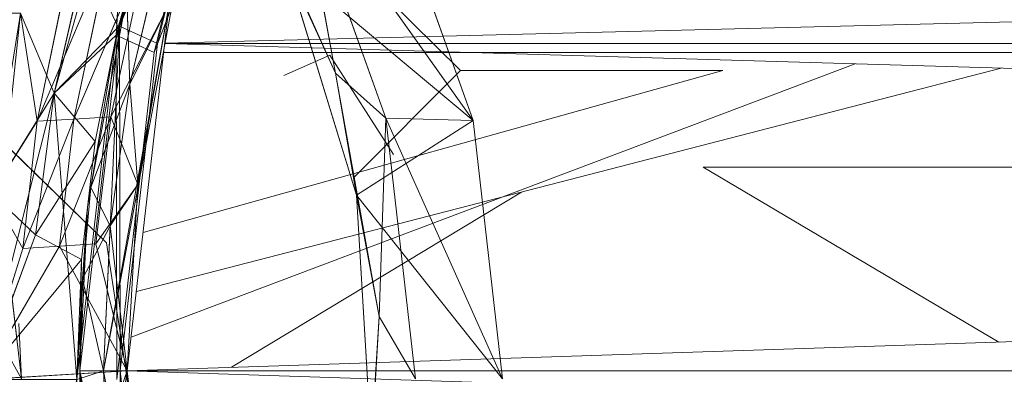
# Model space of a CAD drawing. Units: millimetres. Extents: x -4127 to 11512, y -4056 to 10519.
# Drawn here: x 9359 to 9380, y 8211 to 8219 of the extents above; entities that cross this region are included whole.
import ezdxf

# ---------------------------------------------------------------- set-up
doc = ezdxf.new("R2010")
doc.units = ezdxf.units.MM

# ---------------------------------------------------------------- blocks, each defined once
blk = doc.blocks.new('inter-play-fitness-pendulum-twister-3d-models_1__dwg_Spoina_3-1148602-00 - EXPORT')
at = {"color": 254, "lineweight": 9}
for p, q in [((-259.321, -39.264), (-273.481, -45.615)), ((-259.321, -39.264), (-273.347, -40.86)), ((-259.321, -39.264), (-269.297, -47.206)), ((-273.347, -40.86), (-286.676, -50.341)), ((-273.347, -40.86), (-286.418, -45.542)), ((-273.347, -40.86), (-281.879, -51.073)), ((-273.347, -40.86), (-281.879, -51.073)), ((-273.347, -40.86), (-273.481, -45.615)), ((-273.481, -45.615), (-273.347, -40.86)), ((-269.297, -47.206), (-273.347, -40.86)), ((-273.481, -45.615), (-259.321, -44.004)), ((-259.321, -44.004), (-273.481, -45.615)), ((-262.702, -45.973), (-259.321, -44.004)), ((-286.676, -50.341), (-273.481, -45.615)), ((-273.481, -45.615), (-286.676, -50.341)), ((-275.914, -48.347), (-273.481, -45.615)), ((-275.914, -48.347), (-273.481, -45.615)), ((-275.914, -48.347), (-262.702, -45.973)), ((-273.481, -45.615), (-262.702, -45.973)), ((-269.297, -47.206), (-262.702, -45.973)), ((-269.297, -47.206), (-262.702, -45.973)), ((-255.975, -46.418), (-262.702, -45.973)), ((-262.702, -45.973), (-249.24, -46.769)), ((-262.702, -45.973), (-255.975, -46.418)), ((-255.975, -46.418), (-269.297, -47.206)), ((-269.297, -47.206), (-281.879, -51.073)), ((-269.297, -47.206), (-275.914, -48.347)), ((-287.895, -53.714), (-275.914, -48.347)), ((-275.914, -48.347), (-287.895, -53.714)), ((-286.676, -50.341), (-275.914, -48.347)), ((-281.879, -51.073), (-275.914, -48.347)), ((-282.7, -57.781), (-275.325, -59.542)), ((-279.661, -57.39), (-269.864, -59.1)), ((-279.661, -57.39), (-273.547, -60.578)), ((-275.325, -59.542), (-279.661, -57.39)), ((-285.698, -57.956), (-277.451, -60.371)), ((-284.316, -58.45), (-277.451, -60.371)), ((-278.421, -60.17), (-284.316, -58.45)), ((-273.547, -60.578), (-282.74, -58.601)), ((-282.74, -58.601), (-273.425, -62.578)), ((-275.325, -59.542), (-269.864, -59.1)), ((-269.864, -59.1), (-273.547, -60.578)), ((-269.864, -59.1), (-259.758, -59.675)), ((-267.623, -60.606), (-269.864, -59.1)), ((-269.864, -59.1), (-266.642, -61.382)), ((-259.758, -59.675), (-249.652, -59.101)), ((-280.079, -59.696), (-275.325, -59.542)), ((-280.079, -59.696), (-277.451, -60.371)), ((-280.079, -59.696), (-269.707, -61.664)), ((-275.325, -59.542), (-269.707, -61.664)), ((-275.325, -59.542), (-267.623, -60.606)), ((-267.623, -60.606), (-259.758, -59.675)), ((-259.758, -59.675), (-266.642, -61.382)), ((-259.758, -59.675), (-266.521, -63.365)), ((-259.271, -67.583), (-259.758, -59.675)), ((-259.758, -60.962), (-259.758, -59.675)), ((-251.893, -60.608), (-259.758, -59.675)), ((-259.758, -59.675), (-249.962, -61.135)), ((-259.758, -59.675), (-249.84, -63.124)), ((-278.421, -60.17), (-282.214, -61.957)), ((-272.212, -61.417), (-278.421, -60.17)), ((-278.421, -60.17), (-277.451, -60.371)), ((-274.839, -63.642), (-278.421, -60.17)), ((-272.212, -61.417), (-277.451, -60.371)), ((-269.707, -61.664), (-277.451, -60.371)), ((-277.451, -60.371), (-268.626, -61.842)), ((-273.304, -64.578), (-282.618, -60.64)), ((-282.618, -60.64), (-273.425, -62.578)), ((-266.642, -61.382), (-273.547, -60.578)), ((-266.521, -63.365), (-273.547, -60.578)), ((-273.547, -60.578), (-273.425, -62.578)), ((-269.707, -61.664), (-267.623, -60.606)), ((-267.623, -60.606), (-264.756, -62.105)), ((-267.623, -60.606), (-259.758, -60.962)), ((-264.756, -62.105), (-259.758, -60.962)), ((-259.758, -60.962), (-251.893, -60.608)), ((-259.271, -62.422), (-259.758, -60.962)), ((-272.212, -61.417), (-274.839, -63.642)), ((-265.793, -62.17), (-272.212, -61.417)), ((-272.212, -61.417), (-268.626, -61.842)), ((-267.136, -64.661), (-272.212, -61.417)), ((-266.642, -61.382), (-266.521, -63.365)), ((-274.839, -63.642), (-282.214, -61.957)), ((-269.707, -61.664), (-268.626, -61.842)), ((-269.707, -61.664), (-264.756, -62.105)), ((-265.793, -62.17), (-268.626, -61.842)), ((-259.271, -62.422), (-268.626, -61.842)), ((-264.756, -62.105), (-268.626, -61.842)), ((-259.271, -62.422), (-264.756, -62.105)), ((-266.521, -63.365), (-273.425, -62.578)), ((-266.399, -65.348), (-273.425, -62.578)), ((-273.304, -64.578), (-273.425, -62.578)), ((-265.793, -62.17), (-267.136, -64.661)), ((-265.793, -62.17), (-259.271, -62.422)), ((-265.793, -62.17), (-259.271, -67.583)), ((-273.304, -64.578), (-282.497, -62.68)), ((-274.839, -63.642), (-279.175, -65.485)), ((-267.136, -64.661), (-274.839, -63.642)), ((-274.839, -63.642), (-269.378, -67.057)), ((-259.271, -67.583), (-266.521, -63.365)), ((-266.521, -63.365), (-266.399, -65.348)), ((-279.175, -65.485), (-273.304, -64.578)), ((-269.378, -67.057), (-273.304, -64.578)), ((-266.399, -65.348), (-273.304, -64.578)), ((-267.136, -64.661), (-269.378, -67.057)), ((-259.271, -67.583), (-267.136, -64.661)), ((-259.322, -65.431), (-270.56, -66.753)), ((-269.378, -67.057), (-266.399, -65.348)), ((-259.271, -67.583), (-266.399, -65.348)), ((-259.322, -65.431), (-262.313, -65.566)), ((-262.313, -65.566), (-259.322, -65.431))]:
    blk.add_line(p, q, dxfattribs=at)
at = {"color": 253, "lineweight": 9}
for p, q in [((-279.661, -57.39), (-275.325, -59.542)), ((-273.547, -60.578), (-279.661, -57.39)), ((-277.451, -60.371), (-284.316, -58.45)), ((-282.74, -58.601), (-273.547, -60.578)), ((-275.325, -59.542), (-269.864, -59.1)), ((-282.214, -61.957), (-278.421, -60.17)), ((-269.378, -67.057), (-267.136, -64.661)), ((-267.136, -64.661), (-259.271, -67.583))]:
    blk.add_line(p, q, dxfattribs=at)
at = {"color": 13, "lineweight": 9}
blk.add_line((-269.864, -59.1), (-279.661, -57.39), dxfattribs=at)
at = {"color": 254, "lineweight": 9, "flags": 128}
for points in [[(-273.347, -40.86), (-259.321, -39.264), (-273.481, -45.615)], [(-259.321, -39.264), (-269.297, -47.206), (-255.975, -46.418)], [(-281.879, -51.073), (-286.418, -45.542), (-273.347, -40.86), (-286.676, -50.341), (-275.914, -48.347)], [(-281.879, -51.073), (-269.297, -47.206), (-273.347, -40.86)], [(-249.24, -46.769), (-262.702, -45.973), (-259.321, -44.004)], [(-273.481, -45.615), (-262.702, -45.973), (-275.914, -48.347)], [(-281.879, -51.073), (-275.914, -48.347), (-269.297, -47.206)], [(-267.644, -70.072), (-259.322, -65.431), (-270.56, -66.753)]]:
    blk.add_lwpolyline(points, dxfattribs=at)
at = {"color": 13, "lineweight": 9, "flags": 128}
for points in [[(-291.256, -55.664), (-282.618, -60.64), (-282.74, -58.601), (-273.425, -62.578), (-273.547, -60.578)], [(-259.758, -60.962), (-259.758, -59.675), (-251.893, -60.608), (-249.652, -59.101), (-259.758, -59.675), (-266.642, -61.382), (-269.864, -59.1), (-273.547, -60.578), (-266.642, -61.382), (-266.521, -63.365), (-259.758, -59.675), (-249.84, -63.124), (-249.962, -61.135), (-240.437, -61.623), (-240.559, -59.603), (-231.585, -59.152), (-231.707, -57.085)], [(-273.547, -60.578), (-266.521, -63.365), (-273.425, -62.578), (-282.618, -60.64), (-291.134, -57.757)], [(-277.451, -60.371), (-269.707, -61.664), (-267.623, -60.606), (-275.325, -59.542), (-269.707, -61.664), (-280.079, -59.696), (-285.698, -57.956)], [(-284.316, -58.45), (-285.698, -57.956), (-277.451, -60.371)], [(-280.079, -59.696), (-277.451, -60.371), (-268.626, -61.842), (-272.212, -61.417), (-274.839, -63.642), (-267.136, -64.661), (-272.212, -61.417), (-265.793, -62.17), (-259.758, -62.256)], [(-254.229, -62.271), (-259.758, -62.256), (-252.914, -62.079), (-250.24, -61.714), (-244.19, -59.539), (-251.893, -60.608), (-250.24, -61.714), (-259.758, -62.256), (-268.626, -61.842), (-265.793, -62.17), (-267.136, -64.661)], [(-249.962, -61.135), (-259.758, -59.675), (-259.271, -67.583), (-266.521, -63.365), (-266.399, -65.348), (-259.271, -67.583), (-249.84, -63.124), (-240.316, -63.643), (-240.437, -61.623)], [(-238.875, -59.855), (-246.421, -61.306), (-249.236, -61.822), (-252.914, -62.079), (-254.229, -62.271), (-249.236, -61.822), (-251.406, -64.661), (-259.271, -62.422), (-259.271, -67.583), (-265.793, -62.17), (-259.271, -62.422), (-254.229, -62.271), (-251.406, -64.661)], [(-278.421, -60.17), (-277.451, -60.371), (-272.212, -61.417), (-278.421, -60.17), (-274.839, -63.642), (-282.214, -61.957)], [(-282.497, -62.68), (-282.618, -60.64), (-273.304, -64.578), (-273.425, -62.578), (-266.399, -65.348)], [(-259.758, -62.256), (-251.893, -60.608), (-259.758, -60.962), (-259.758, -62.256), (-264.756, -62.105)], [(-282.497, -62.68), (-273.304, -64.578), (-279.175, -65.485)]]:
    blk.add_lwpolyline(points, dxfattribs=at)
at = {"color": 253, "lineweight": 9, "flags": 128}
for points in [[(-282.7, -57.781), (-275.325, -59.542), (-280.079, -59.696)], [(-289.092, -59.638), (-282.214, -61.957), (-284.316, -58.45), (-278.421, -60.17)]]:
    blk.add_lwpolyline(points, dxfattribs=at)
at = {"color": 13, "lineweight": 9, "flags": 128}
for points in [[(-267.623, -60.606), (-259.758, -59.675), (-269.864, -59.1)], [(-268.626, -61.842), (-264.756, -62.105), (-259.758, -60.962), (-267.623, -60.606), (-264.756, -62.105), (-269.707, -61.664)], [(-274.839, -63.642), (-279.175, -65.485), (-269.378, -67.057)], [(-269.378, -67.057), (-273.304, -64.578), (-266.399, -65.348)]]:
    blk.add_lwpolyline(points, close=True, dxfattribs=at)
blk = doc.blocks.new('inter-play-fitness-pendulum-twister-3d-models_1__dwg_Bry_a1_14-1148604-00 - EXPORT')
at = {"color": 254, "lineweight": 9}
for p in [(-271.495, -45.19), (-271.495, -45.19), (-275.793, -51.161), (-275.793, -51.161)]:
    blk.add_line(p, (-276.891, -48.657), dxfattribs=at)
blk = doc.blocks.new('inter-play-fitness-pendulum-twister-3d-models_1__dwg_Bry_a1_16-1148606-00 - EXPORT')
at = {"color": 254, "lineweight": 9}
for p, q in [((-267.261, -58.812), (-276.068, -27.296)), ((-276.068, -27.296), (-276.068, -41.557)), ((-267.261, -58.812), (-276.068, -27.296)), ((-276.068, -27.296), (-276.068, -41.557)), ((-259.944, -54.006), (-269.458, -38.245)), ((-269.458, -38.245), (-259.944, -54.006)), ((-276.068, -41.557), (-289.892, -55.569)), ((-289.892, -55.569), (-276.068, -41.557)), ((-276.068, -41.557), (-270.232, -47.382)), ((-276.068, -41.557), (-270.232, -47.382)), ((-256.757, -59.285), (-266.705, -60.802)), ((-256.757, -59.285), (-266.705, -60.802)), ((-266.705, -60.802), (-273.198, -67.493))]:
    blk.add_line(p, q, dxfattribs=at)
at = {"color": 9, "lineweight": 9, "flags": 128}
blk.add_lwpolyline([(-266.705, -60.802), (-273.198, -67.493), (-270.634, -80.507)], dxfattribs=at)
blk = doc.blocks.new('inter-play-fitness-pendulum-twister-3d-models_1__dwg_Bry_a1_26-1148637-00 - EXPORT')
at = {"color": 9, "lineweight": 9}
for p, q in [((-270.806, -28.353), (-270.806, -8.131)), ((-270.806, -28.353), (-270.806, -8.131)), ((-261.313, -12.278), (-270.806, -28.353)), ((-261.313, -12.278), (-270.806, -28.353))]:
    blk.add_line(p, q, dxfattribs=at)
blk = doc.blocks.new('inter-play-fitness-pendulum-twister-3d-models_1__dwg_Bry_a1_10-1148641-00 - EXPORT')
at = {"color": 254, "lineweight": 9}
for p, q in [((-259.758, -59.672), (-259.758, 549.356)), ((-259.758, 549.356), (-259.758, -59.672)), ((-277.534, -57.634), (-277.534, 547.316)), ((-259.758, -59.672), (-279.662, 547.071)), ((-277.544, -57.633), (-292.604, 541.894)), ((-277.523, -57.635), (-269.181, 227.575)), ((-259.758, -59.672), (-250.771, 214.291)), ((-278.467, -60.102), (-294.542, -53.895)), ((-294.542, -53.895), (-277.534, -58.027)), ((-289.578, -55.369), (-259.758, -60.962)), ((-278.467, -60.102), (-289.578, -55.369)), ((-279.661, -57.39), (-259.758, -60.962)), ((-259.758, -59.672), (-279.661, -57.39)), ((-239.854, -57.387), (-259.758, -60.962)), ((-259.758, -59.672), (-239.854, -57.387)), ((-278.467, -60.102), (-277.534, -58.027)), ((-259.758, -60.069), (-277.534, -58.027)), ((-259.758, -60.069), (-241.982, -58.027)), ((-259.758, -59.672), (-259.758, -60.962)), ((-259.758, -60.069), (-278.467, -60.102)), ((-259.758, -62.253), (-278.467, -60.102)), ((-278.467, -60.102), (-259.758, -60.962)), ((-241.049, -60.099), (-259.758, -60.069)), ((-259.758, -60.069), (-259.758, -62.253)), ((-241.049, -60.099), (-259.758, -62.253)), ((-241.049, -60.099), (-259.758, -60.962)), ((-259.758, -62.253), (-259.758, -60.962))]:
    blk.add_line(p, q, dxfattribs=at)
at = {"color": 9, "lineweight": 9}
blk.add_line((-259.758, 549.356), (-259.758, -59.672), dxfattribs=at)
at = {"color": 253, "lineweight": 9}
for p, q in [((-277.534, -57.634), (-277.534, 547.316)), ((-277.544, -57.633), (-292.604, 541.894)), ((-269.181, 227.575), (-277.523, -57.635)), ((-277.534, -58.027), (-278.467, -60.102))]:
    blk.add_line(p, q, dxfattribs=at)
at = {"color": 13, "lineweight": 9}
for p, q in [((-278.467, -60.102), (-294.542, -53.895)), ((-294.542, -53.895), (-277.534, -58.027)), ((-259.758, -60.069), (-277.534, -58.027))]:
    blk.add_line(p, q, dxfattribs=at)
at = {"color": 13, "lineweight": 9, "flags": 128}
for points in [[(-279.662, 547.071), (-259.758, 551.937), (-259.758, 549.356), (-279.662, 547.071), (-259.758, -59.672), (-239.854, -57.387)], [(-250.771, 214.291), (-259.758, -59.672), (-259.758, 549.356), (-239.854, 547.073)], [(-239.854, -57.387), (-259.758, -60.962), (-259.758, -59.672), (-279.661, -57.39), (-279.662, 547.071), (-297.038, 540.486), (-279.661, -57.39)], [(-289.578, -55.369), (-259.758, -60.962), (-279.661, -57.39), (-297.039, -50.807), (-297.038, 540.486), (-309.322, 530.464), (-297.039, -50.807)], [(-241.982, -58.027), (-224.974, -53.895), (-241.049, -60.099), (-259.758, -60.962)], [(-289.578, -55.369), (-278.467, -60.102), (-259.758, -60.962), (-259.758, -62.253), (-278.467, -60.102), (-259.758, -60.069)], [(-259.758, -60.069), (-259.758, -62.253), (-241.049, -60.099), (-229.938, -55.367)], [(-241.982, -58.027), (-259.758, -60.069), (-241.049, -60.099)]]:
    blk.add_lwpolyline(points, dxfattribs=at)
blk = doc.blocks.new('inter-play-fitness-pendulum-twister-3d-models_1__dwg_Bry_a1_12-1148643-00 - EXPORT')
at = {"color": 254, "lineweight": 9}
for p, q in [((-277.048, -57.69), (-277.048, -8.845)), ((-264.054, -59.18), (-276.193, -12.157)), ((-276.425, -20.099), (-261.581, -59.463)), ((-292.118, -52.418), (-277.048, -58.21)), ((-277.048, -58.21), (-294.054, -54.093)), ((-277.981, -60.277), (-294.054, -54.093)), ((-277.048, -58.21), (-277.981, -60.277)), ((-259.271, -60.243), (-277.048, -58.21)), ((-274.839, -63.642), (-289.092, -59.638)), ((-277.981, -60.277), (-289.092, -59.638)), ((-259.271, -60.243), (-277.981, -60.277)), ((-274.839, -63.642), (-277.981, -60.277)), ((-259.271, -62.422), (-277.981, -60.277)), ((-274.839, -63.642), (-259.271, -62.422)), ((-279.175, -65.485), (-274.839, -63.642)), ((-259.271, -67.583), (-274.839, -63.642)), ((-259.271, -67.583), (-279.175, -65.485))]:
    blk.add_line(p, q, dxfattribs=at)
at = {"color": 9, "lineweight": 9}
for p, q in [((-277.048, -57.69), (-277.048, -8.845)), ((-264.054, -59.18), (-276.193, -12.157)), ((-261.581, -59.463), (-276.425, -20.099))]:
    blk.add_line(p, q, dxfattribs=at)
at = {"color": 13, "lineweight": 9}
for p, q in [((-277.981, -60.277), (-294.054, -54.093)), ((-277.048, -58.21), (-294.054, -54.093)), ((-277.981, -60.277), (-259.271, -60.243))]:
    blk.add_line(p, q, dxfattribs=at)
at = {"color": 253, "lineweight": 9, "flags": 128}
for points in [[(-259.758, -60.188), (-277.048, -58.21), (-277.981, -60.277)], [(-274.839, -63.642), (-289.092, -59.638), (-277.981, -60.277)]]:
    blk.add_lwpolyline(points, dxfattribs=at)
at = {"color": 13, "lineweight": 9, "flags": 128}
for points in [[(-259.271, -67.583), (-243.704, -63.642), (-259.271, -62.422), (-277.981, -60.277), (-274.839, -63.642)], [(-279.175, -187.539), (-259.271, -191.927), (-259.271, -67.583), (-259.271, -62.422), (-274.839, -63.642)], [(-279.175, -65.485), (-274.839, -63.642), (-259.271, -67.583)], [(-279.175, -65.485), (-279.175, -187.539), (-259.271, -67.583), (-279.175, -65.485)]]:
    blk.add_lwpolyline(points, dxfattribs=at)
blk = doc.blocks.new('inter-play-fitness-pendulum-twister-3d-models_1__dwg-1148590-00 - EXPORT')
for name in ['inter-play-fitness-pendulum-twister-3d-models_1__dwg_Spoina_3-1148602-00 - EXPORT', 'inter-play-fitness-pendulum-twister-3d-models_1__dwg_Bry_a1_10-1148641-00 - EXPORT', 'inter-play-fitness-pendulum-twister-3d-models_1__dwg_Bry_a1_12-1148643-00 - EXPORT', 'inter-play-fitness-pendulum-twister-3d-models_1__dwg_Bry_a1_26-1148637-00 - EXPORT', 'inter-play-fitness-pendulum-twister-3d-models_1__dwg_Bry_a1_16-1148606-00 - EXPORT', 'inter-play-fitness-pendulum-twister-3d-models_1__dwg_Bry_a1_14-1148604-00 - EXPORT']:
    blk.add_blockref(name, (0, 0))

msp = doc.modelspace()

# ---------------------------------------------------------------- block references
at = {"color": 13, "lineweight": 9, "xscale": 0.3929868139433595, "yscale": 0.3929868139433595, "zscale": 0.3929868139433595, "rotation": 270.000004971112}
msp.add_blockref('inter-play-fitness-pendulum-twister-3d-models_1__dwg-1148590-00 - EXPORT', (9384.837, 8109.353), dxfattribs=at)

doc.saveas('drawing.dxf')
